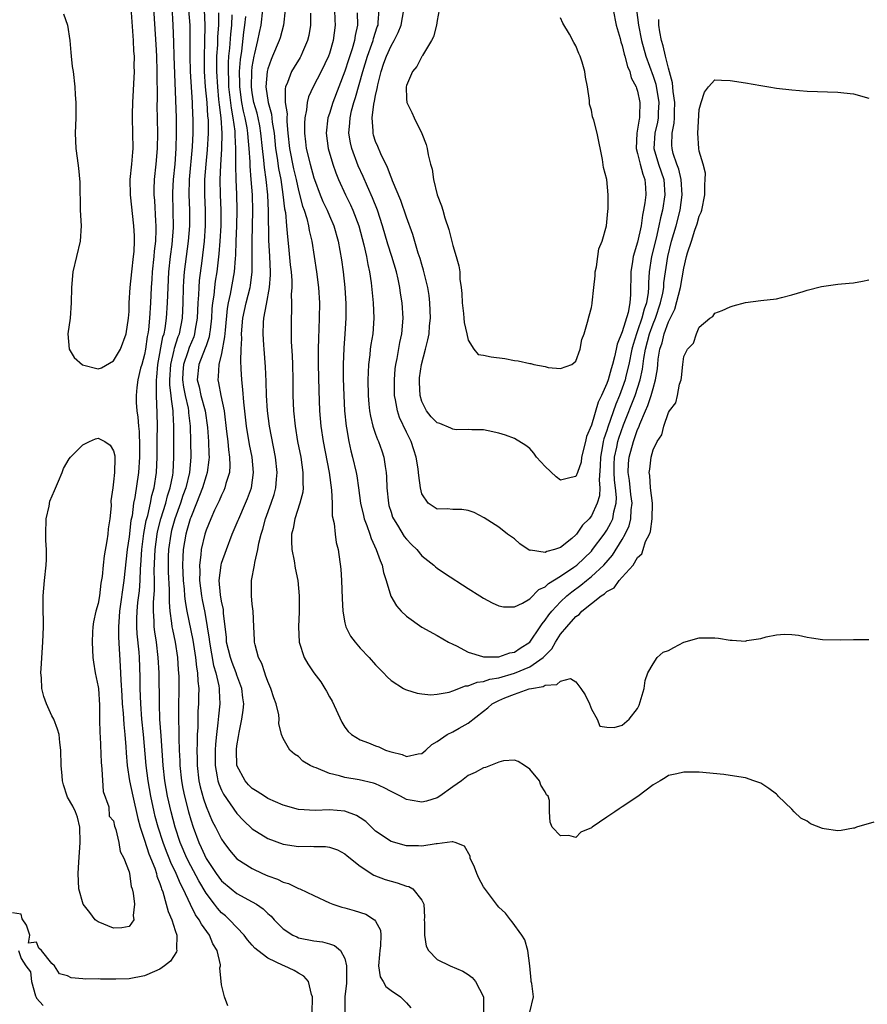
# Model space of a CAD drawing. Units: inches. Extents: x 2589000 to 2592000, y 1533000 to 1536000.
# Drawn here: x 2589111 to 2589221, y 1534732 to 1534860 of the extents above; entities that cross this region are included whole.
import ezdxf

# ---------------------------------------------------------------- set-up
doc = ezdxf.new("R2010")
doc.units = ezdxf.units.IN
doc.header["$MEASUREMENT"] = 0
doc.layers.add('LD25891533_2ft', color=31, linetype='Continuous')

msp = doc.modelspace()

# ---------------------------------------------------------------- linework, layer by layer
at = {"layer": 'LD25891533_2ft'}
for points, elevation in [([(2589128.15, 1534861.85), (2589128.49, 1534856.49), (2589128.57, 1534855), (2589128.63, 1534853), (2589128.64, 1534849.36), (2589128.63, 1534848.62), (2589128.69, 1534845), (2589128.67, 1534843), (2589128.5, 1534841), (2589128.28, 1534839), (2589128.24, 1534837.76), (2589128.23, 1534837), (2589128.29, 1534836.29), (2589128.42, 1534833.58), (2589128.47, 1534833), (2589128.48, 1534832.48), (2589128.42, 1534831), (2589128.28, 1534829.72), (2589128.23, 1534829), (2589128.01, 1534827), (2589127.95, 1534826.05), (2589127.86, 1534825), (2589127.77, 1534823), (2589127.65, 1534821), (2589127.51, 1534819.51), (2589127.43, 1534819), (2589127.35, 1534818.65), (2589127.12, 1534817), (2589127, 1534816.32), (2589126.66, 1534815), (2589126.51, 1534814.51), (2589126.15, 1534813), (2589126.01, 1534812.01), (2589125.92, 1534811), (2589125.94, 1534810.06), (2589126.01, 1534809), (2589126.16, 1534808.16), (2589126.22, 1534807), (2589126.32, 1534806.32), (2589126.38, 1534804.38), (2589126.37, 1534803), (2589126.21, 1534801), (2589125.76, 1534797.76), (2589125.6, 1534797), (2589125.39, 1534795.39), (2589125.25, 1534794.75), (2589125, 1534792.67), (2589124.77, 1534791), (2589124.34, 1534787), (2589123.77, 1534783), (2589123.74, 1534782.26), (2589123.63, 1534781), (2589123.63, 1534779.63), (2589123.87, 1534775.87), (2589123.93, 1534774.07), (2589124.07, 1534772.07), (2589124.13, 1534771), (2589124.22, 1534769.78), (2589124.31, 1534768.31), (2589124.44, 1534767), (2589124.57, 1534765.43), (2589124.62, 1534764.62), (2589124.76, 1534763), (2589125.08, 1534761), (2589125.49, 1534759), (2589126.14, 1534756.14), (2589126.45, 1534755), (2589127, 1534753.31), (2589127.55, 1534751.55), (2589128.33, 1534749.67), (2589128.55, 1534749), (2589128.63, 1534748.63), (2589129, 1534747.69), (2589129.16, 1534747.16), (2589129.23, 1534747), (2589129.37, 1534746.63), (2589129.84, 1534745), (2589130.06, 1534744.06), (2589130.55, 1534743), (2589131, 1534741.58), (2589131.21, 1534741), (2589131.17, 1534739.17), (2589131.22, 1534739), (2589131.17, 1534738.83), (2589130.38, 1534737.62), (2589129.62, 1534737), (2589129, 1534736.58), (2589128.29, 1534736.29), (2589127, 1534735.73), (2589125, 1534735.35), (2589123.29, 1534735.29), (2589123, 1534735.3), (2589121.29, 1534735.29), (2589121, 1534735.33), (2589119.29, 1534735.29), (2589119, 1534735.35), (2589117.48, 1534735.48), (2589117, 1534735.72), (2589115.96, 1534735.96), (2589115.32, 1534737), (2589115, 1534737.32), (2589113.63, 1534739), (2589113.3, 1534739.3), (2589113, 1534740.1), (2589111.94, 1534739.94), (2589112.15, 1534741), (2589111.7, 1534742.3), (2589111.13, 1534743.13), (2589111, 1534743.73), (2589109.87, 1534743.87)], 7586), ([(2589116.49, 1534860.49), (2589117.02, 1534859), (2589117.33, 1534857), (2589117.45, 1534855.45), (2589117.51, 1534855), (2589117.64, 1534853.64), (2589117.75, 1534853), (2589117.97, 1534851), (2589118.01, 1534849.99), (2589118.09, 1534849), (2589118.11, 1534848.11), (2589118.1, 1534847), (2589118.03, 1534845), (2589118.09, 1534843), (2589118.25, 1534841.74), (2589118.46, 1534840.46), (2589118.63, 1534838.63), (2589118.62, 1534837), (2589118.65, 1534836.65), (2589118.68, 1534835), (2589118.79, 1534833), (2589118.66, 1534831), (2589117.73, 1534827), (2589117.52, 1534825), (2589117.5, 1534823), (2589117.35, 1534821), (2589117.04, 1534819), (2589117.23, 1534817), (2589117.89, 1534815.89), (2589118.97, 1534814.97), (2589121, 1534814.43), (2589121.41, 1534814.59), (2589123, 1534815.49), (2589123.91, 1534817), (2589124.64, 1534819), (2589124.94, 1534821), (2589125, 1534821.88), (2589125.04, 1534823), (2589125.16, 1534825), (2589125.37, 1534827), (2589125.6, 1534829), (2589125.66, 1534829.66), (2589125.72, 1534831), (2589125.71, 1534831.71), (2589125.64, 1534833), (2589125.19, 1534837), (2589125.16, 1534839), (2589125.36, 1534841), (2589125.48, 1534842.52), (2589125.53, 1534843), (2589125.51, 1534845), (2589125.46, 1534847), (2589125.47, 1534847.47), (2589125.5, 1534849), (2589125.69, 1534853), (2589125.67, 1534853.67), (2589125.69, 1534855), (2589125.64, 1534855.64), (2589125.58, 1534857), (2589125.27, 1534861.27)], 7584), ([(2589137.84, 1534731.84), (2589137.4, 1534733), (2589137, 1534734.56), (2589136.78, 1534736.78), (2589136.85, 1534737), (2589136.86, 1534737.14), (2589136.45, 1534739), (2589135.89, 1534739.89), (2589135.45, 1534741), (2589134.4, 1534742.4), (2589134.11, 1534743), (2589133.64, 1534743.64), (2589132.98, 1534744.98), (2589132.03, 1534747), (2589131.66, 1534747.66), (2589131.13, 1534749), (2589130.42, 1534750.42), (2589130.21, 1534751), (2589129.85, 1534751.85), (2589129.42, 1534753), (2589128.78, 1534755), (2589128.4, 1534756.4), (2589128.26, 1534757), (2589127.83, 1534759), (2589127.47, 1534761), (2589127.21, 1534763), (2589126.87, 1534767), (2589126.68, 1534769), (2589126.53, 1534771), (2589126.46, 1534773), (2589126.44, 1534774.44), (2589126.35, 1534777), (2589126.3, 1534777.7), (2589126.07, 1534780.07), (2589126.02, 1534781), (2589126.02, 1534782.02), (2589126.06, 1534783), (2589126.15, 1534784.15), (2589126.34, 1534785.66), (2589126.43, 1534787), (2589126.5, 1534788.5), (2589126.54, 1534789), (2589126.66, 1534791), (2589126.93, 1534793.07), (2589127.24, 1534794.76), (2589127.44, 1534795.44), (2589127.78, 1534797), (2589127.97, 1534798.03), (2589128.25, 1534799), (2589128.56, 1534801), (2589128.66, 1534803), (2589128.66, 1534805.34), (2589128.68, 1534807), (2589128.67, 1534808.67), (2589128.58, 1534811), (2589128.55, 1534812.55), (2589128.57, 1534813), (2589128.63, 1534813.37), (2589128.76, 1534815), (2589129.4, 1534818.6), (2589129.54, 1534819), (2589129.67, 1534819.67), (2589129.87, 1534821), (2589130, 1534823), (2589130.06, 1534825), (2589130.17, 1534827), (2589130.38, 1534829), (2589130.58, 1534830.58), (2589130.76, 1534832.76), (2589130.75, 1534835), (2589130.7, 1534837), (2589130.7, 1534837.3), (2589130.77, 1534839), (2589130.97, 1534841), (2589131.11, 1534843), (2589131.16, 1534845), (2589131.14, 1534847), (2589130.86, 1534855), (2589130.82, 1534856.82), (2589130.75, 1534859), (2589130.59, 1534861.41)], 7588), ([(2589148.77, 1534731), (2589148.83, 1534732.83), (2589148.81, 1534733), (2589148.68, 1534733.32), (2589148.29, 1534735), (2589147.69, 1534735.69), (2589147, 1534736.06), (2589146.42, 1534736.42), (2589145.14, 1534737), (2589145, 1534737.05), (2589143, 1534738), (2589141.7, 1534739), (2589141.32, 1534739.32), (2589141, 1534739.69), (2589140.39, 1534740.39), (2589139.95, 1534741), (2589139, 1534741.98), (2589138.05, 1534743), (2589137.5, 1534743.5), (2589137, 1534743.91), (2589136.48, 1534744.48), (2589136.11, 1534745), (2589135, 1534746.46), (2589134.04, 1534748.04), (2589133.35, 1534749.35), (2589133, 1534749.99), (2589132.5, 1534751), (2589131.65, 1534753), (2589130.98, 1534755), (2589130.45, 1534757), (2589130, 1534759), (2589129.66, 1534761), (2589129.43, 1534763), (2589129.16, 1534766.84), (2589129.02, 1534769), (2589128.94, 1534771), (2589128.9, 1534775), (2589128.8, 1534777), (2589128.55, 1534779), (2589128.34, 1534780.34), (2589128.28, 1534781), (2589128.28, 1534781.72), (2589128.18, 1534783), (2589128.19, 1534784.19), (2589128.3, 1534785.7), (2589128.3, 1534787), (2589128.28, 1534788.28), (2589128.38, 1534791), (2589128.65, 1534793), (2589128.7, 1534793.3), (2589129.14, 1534795), (2589129.76, 1534797), (2589130, 1534797.99), (2589130.34, 1534799), (2589130.67, 1534800.67), (2589130.72, 1534801), (2589130.82, 1534803), (2589130.81, 1534807), (2589130.73, 1534808.73), (2589130.72, 1534809), (2589130.5, 1534810.5), (2589130.48, 1534811), (2589130.31, 1534812.31), (2589130.3, 1534813), (2589130.41, 1534815), (2589130.85, 1534816.85), (2589130.89, 1534817.11), (2589131.38, 1534818.62), (2589131.53, 1534819), (2589131.92, 1534821), (2589132.03, 1534823), (2589132.09, 1534825), (2589132.13, 1534825.87), (2589132.22, 1534827), (2589132.45, 1534829), (2589132.71, 1534831), (2589132.88, 1534833), (2589132.87, 1534835), (2589132.81, 1534837), (2589132.86, 1534839), (2589133.23, 1534843.23), (2589133.32, 1534845), (2589133.32, 1534847), (2589133.29, 1534847.29), (2589133.22, 1534849), (2589132.98, 1534852.98), (2589132.92, 1534855), (2589132.93, 1534856.93), (2589132.92, 1534859), (2589132.78, 1534861)], 7590), ([(2589134.74, 1534861), (2589134.85, 1534859), (2589134.8, 1534856.8), (2589134.73, 1534855), (2589134.76, 1534853), (2589134.9, 1534851), (2589135.08, 1534849), (2589135.2, 1534847.2), (2589135.25, 1534846.75), (2589135.26, 1534845), (2589135.14, 1534842.86), (2589134.96, 1534841), (2589134.81, 1534839), (2589134.8, 1534837), (2589134.89, 1534835), (2589134.9, 1534833), (2589134.75, 1534831), (2589134.45, 1534828.45), (2589134.12, 1534825.88), (2589134.05, 1534825), (2589134.02, 1534824.02), (2589133.94, 1534823), (2589133.84, 1534821), (2589133.59, 1534819.59), (2589133.51, 1534819), (2589133.39, 1534818.61), (2589132.81, 1534817.19), (2589132.65, 1534816.65), (2589132.08, 1534815), (2589132, 1534814), (2589131.95, 1534813), (2589132.07, 1534812.07), (2589132.28, 1534811), (2589132.66, 1534809.34), (2589132.71, 1534809), (2589132.72, 1534808.72), (2589132.92, 1534807), (2589132.99, 1534805.01), (2589133.02, 1534803), (2589132.84, 1534801), (2589132.36, 1534799), (2589132, 1534798), (2589131.68, 1534797), (2589130.95, 1534795), (2589130.53, 1534793.47), (2589130.41, 1534793), (2589130.11, 1534791), (2589130.09, 1534790.09), (2589130.06, 1534789), (2589130.08, 1534788.08), (2589130.19, 1534785.81), (2589130.19, 1534784.19), (2589130.3, 1534783), (2589130.53, 1534781.47), (2589130.57, 1534781), (2589130.63, 1534780.63), (2589130.97, 1534779), (2589131.28, 1534777), (2589131.39, 1534775.39), (2589131.44, 1534775), (2589131.45, 1534774.55), (2589131.46, 1534773), (2589131.42, 1534770.58), (2589131.42, 1534769), (2589131.47, 1534767.47), (2589131.46, 1534766.54), (2589131.52, 1534765), (2589131.59, 1534763.59), (2589131.6, 1534763), (2589131.82, 1534761), (2589132, 1534760), (2589132.21, 1534759), (2589132.71, 1534757), (2589133, 1534755.95), (2589133.31, 1534755), (2589134.07, 1534753), (2589134.38, 1534752.38), (2589135, 1534750.94), (2589136.3, 1534749), (2589137, 1534748.06), (2589138.24, 1534747), (2589139, 1534746.38), (2589141, 1534745.3), (2589141.54, 1534745), (2589142.41, 1534744.41), (2589143, 1534743.81), (2589143.44, 1534743.44), (2589143.83, 1534743), (2589145, 1534741.8), (2589146.25, 1534741), (2589146.76, 1534740.76), (2589147, 1534740.67), (2589149, 1534740.25), (2589150.11, 1534740.11), (2589151, 1534739.85), (2589151.67, 1534739.67), (2589152.46, 1534739), (2589153, 1534737.95), (2589153.23, 1534737), (2589153.2, 1534735), (2589153.21, 1534734.79), (2589153.02, 1534733), (2589153.01, 1534731.01)], 7592), ([(2589221.63, 1534755.63), (2589219.38, 1534755), (2589219.12, 1534754.88), (2589219, 1534754.87), (2589217.43, 1534754.57), (2589217, 1534754.54), (2589215.2, 1534754.8), (2589215, 1534754.81), (2589213.44, 1534755.44), (2589213, 1534755.76), (2589212.18, 1534756.18), (2589211.31, 1534757), (2589211, 1534757.35), (2589209.24, 1534759), (2589209.14, 1534759.14), (2589209, 1534759.28), (2589208.03, 1534760.03), (2589207, 1534760.72), (2589206.08, 1534761), (2589205, 1534761.4), (2589203, 1534761.71), (2589202.19, 1534761.81), (2589199, 1534762.12), (2589197.88, 1534762.12), (2589197, 1534762.15), (2589196.1, 1534761.91), (2589195, 1534761.69), (2589194.59, 1534761.41), (2589193.91, 1534761), (2589193, 1534760.51), (2589191.03, 1534758.97), (2589189, 1534757.62), (2589188.6, 1534757.4), (2589188.06, 1534757), (2589187, 1534756.3), (2589185.1, 1534755), (2589185, 1534754.91), (2589183.63, 1534754.37), (2589183, 1534753.67), (2589182.09, 1534753.91), (2589181, 1534753.86), (2589179.9, 1534755), (2589179.66, 1534755.66), (2589179.57, 1534757), (2589179.55, 1534758.45), (2589179.38, 1534759), (2589179.19, 1534759.19), (2589179, 1534759.59), (2589178.46, 1534760.46), (2589178.25, 1534761), (2589177, 1534762.54), (2589176.32, 1534763), (2589175.51, 1534763.51), (2589175, 1534763.7), (2589173.6, 1534763.6), (2589173, 1534763.44), (2589171.89, 1534763), (2589171.26, 1534762.74), (2589171, 1534762.69), (2589169.9, 1534762.1), (2589169, 1534761.68), (2589168.13, 1534761), (2589167, 1534760.22), (2589165.33, 1534759), (2589165, 1534758.81), (2589163.61, 1534758.39), (2589163, 1534758.25), (2589161.48, 1534758.52), (2589161, 1534758.57), (2589160.22, 1534759), (2589159, 1534759.61), (2589158.1, 1534760.1), (2589157, 1534760.6), (2589156.71, 1534760.71), (2589154.88, 1534761.12), (2589153, 1534761.44), (2589152.33, 1534761.67), (2589151, 1534761.97), (2589149.3, 1534762.7), (2589149, 1534762.78), (2589148.52, 1534763), (2589147.56, 1534763.56), (2589147, 1534764.18), (2589146.48, 1534764.48), (2589145.87, 1534765), (2589145, 1534766.49), (2589144.8, 1534767), (2589144.44, 1534768.44), (2589144.47, 1534769), (2589144.42, 1534769.58), (2589144.08, 1534771), (2589143.78, 1534771.78), (2589143.41, 1534773), (2589143, 1534773.88), (2589142.73, 1534774.73), (2589142.61, 1534775), (2589142.24, 1534776.24), (2589141.81, 1534777), (2589141.35, 1534778.65), (2589141.29, 1534779), (2589141.29, 1534779.29), (2589141.18, 1534781), (2589141.1, 1534783), (2589141, 1534783.94), (2589140.91, 1534785), (2589140.91, 1534787), (2589141.28, 1534789), (2589141.31, 1534789.31), (2589141.72, 1534791), (2589141.85, 1534791.85), (2589142.14, 1534793), (2589142.36, 1534793.64), (2589142.69, 1534795), (2589143.45, 1534797), (2589143.84, 1534798.16), (2589144.06, 1534799), (2589144.14, 1534800.14), (2589144.22, 1534801), (2589144, 1534803), (2589143.23, 1534807), (2589142.96, 1534809), (2589142.85, 1534811), (2589142.81, 1534812.81), (2589142.72, 1534814.72), (2589142.53, 1534817), (2589142.51, 1534817.49), (2589142.4, 1534819), (2589142.46, 1534820.46), (2589142.51, 1534821), (2589142.83, 1534822.84), (2589143.25, 1534825), (2589143.37, 1534826.63), (2589143.37, 1534827), (2589143.27, 1534829), (2589143.13, 1534831.13), (2589143.11, 1534834.89), (2589143, 1534837), (2589142.79, 1534839), (2589142.56, 1534840.56), (2589142.49, 1534841.51), (2589142.3, 1534843), (2589142.11, 1534845), (2589141.96, 1534845.96), (2589141.75, 1534847), (2589141.61, 1534847.61), (2589141.21, 1534849), (2589141, 1534850.24), (2589140.89, 1534851), (2589140.92, 1534853), (2589141, 1534853.61), (2589141.25, 1534855), (2589141.34, 1534855.34), (2589141.73, 1534857), (2589141.93, 1534858.07), (2589142.14, 1534859), (2589142.38, 1534861)], 7600), ([(2589145.26, 1534861), (2589145.05, 1534859), (2589144.62, 1534857.38), (2589144.5, 1534857), (2589143.64, 1534855), (2589143.43, 1534854.57), (2589143, 1534853.34), (2589142.92, 1534853), (2589142.76, 1534851), (2589143.05, 1534849), (2589143.48, 1534847.48), (2589143.59, 1534846.41), (2589143.82, 1534845), (2589144.02, 1534843), (2589144.22, 1534841.78), (2589144.41, 1534840.41), (2589144.68, 1534839), (2589144.97, 1534837.03), (2589145.19, 1534835.19), (2589145.29, 1534834.71), (2589145.45, 1534833), (2589145.55, 1534831.55), (2589145.71, 1534830.29), (2589145.93, 1534827.93), (2589146.03, 1534827), (2589146.12, 1534825.88), (2589146.13, 1534825), (2589146.06, 1534824.06), (2589146.09, 1534823), (2589146.09, 1534821.91), (2589146.02, 1534821), (2589146.03, 1534819), (2589146.05, 1534817.95), (2589146.17, 1534816.17), (2589146.2, 1534815), (2589146.25, 1534813), (2589146.27, 1534811), (2589146.34, 1534809), (2589146.54, 1534807), (2589146.88, 1534805), (2589147.28, 1534803), (2589147.57, 1534801), (2589147.55, 1534799.55), (2589147.59, 1534799), (2589147.54, 1534798.46), (2589147.17, 1534797), (2589146.5, 1534795), (2589146.28, 1534793.72), (2589146.09, 1534793), (2589146.07, 1534792.07), (2589146.14, 1534791), (2589146.45, 1534789.55), (2589146.58, 1534788.57), (2589146.91, 1534787), (2589147.09, 1534785), (2589147.07, 1534782.93), (2589146.98, 1534781), (2589147.08, 1534779), (2589147.72, 1534777), (2589148.19, 1534776.19), (2589148.98, 1534775), (2589149.87, 1534773.87), (2589150.42, 1534773), (2589150.63, 1534772.63), (2589151, 1534771.9), (2589151.34, 1534771.34), (2589152.6, 1534768.61), (2589153, 1534767.97), (2589153.42, 1534767.42), (2589153.89, 1534767), (2589155, 1534766.32), (2589156.07, 1534765.93), (2589157, 1534765.56), (2589157.42, 1534765.42), (2589158.3, 1534765), (2589158.83, 1534764.83), (2589159, 1534764.76), (2589160.43, 1534764.43), (2589161, 1534764.15), (2589162.52, 1534764.52), (2589163, 1534764.56), (2589163.51, 1534765), (2589164.28, 1534765.72), (2589165, 1534766.13), (2589166.29, 1534767), (2589167, 1534767.36), (2589167.85, 1534767.85), (2589169, 1534768.47), (2589171, 1534770.05), (2589171.54, 1534770.46), (2589172.13, 1534771), (2589173, 1534771.44), (2589173.77, 1534771.77), (2589175, 1534772.24), (2589176.93, 1534772.93), (2589177.22, 1534773), (2589178.76, 1534773.24), (2589179, 1534773.41), (2589180.52, 1534773.49), (2589181, 1534773.95), (2589182.29, 1534774.29), (2589183, 1534773.85), (2589183.62, 1534773), (2589184.17, 1534772.17), (2589184.74, 1534771), (2589185, 1534770.32), (2589185.75, 1534769), (2589186.1, 1534768.1), (2589187, 1534767.98), (2589187.94, 1534767.94), (2589189, 1534768.23), (2589189.92, 1534769), (2589191, 1534770.39), (2589191.18, 1534770.82), (2589191.83, 1534773), (2589191.98, 1534774.02), (2589192.31, 1534775), (2589193, 1534776.18), (2589193.55, 1534777), (2589194.32, 1534777.68), (2589195, 1534777.9), (2589195.68, 1534778.32), (2589196.98, 1534779), (2589199, 1534779.57), (2589201, 1534779.57), (2589201.51, 1534779.51), (2589203, 1534779.25), (2589203.26, 1534779.26), (2589205, 1534779.14), (2589205.19, 1534779.19), (2589207, 1534779.47), (2589207.69, 1534779.69), (2589209, 1534779.95), (2589210.04, 1534780.04), (2589211, 1534779.99), (2589211.88, 1534779.88), (2589213, 1534779.63), (2589213.56, 1534779.56), (2589215, 1534779.34), (2589217.28, 1534779.28), (2589219, 1534779.32), (2589221, 1534779.32)], 7602), ([(2589151.66, 1534861), (2589151.71, 1534859.71), (2589151.75, 1534859), (2589151.47, 1534857), (2589151, 1534855.35), (2589150.89, 1534855), (2589149.94, 1534853), (2589148.88, 1534851), (2589148.28, 1534849.72), (2589148.11, 1534849), (2589148.04, 1534848.04), (2589147.81, 1534847), (2589147.75, 1534846.25), (2589147.76, 1534845), (2589147.9, 1534843.9), (2589148, 1534843), (2589148.5, 1534841), (2589149, 1534839.19), (2589149.06, 1534839), (2589149.82, 1534837), (2589150.16, 1534836.16), (2589150.71, 1534835), (2589151, 1534834.3), (2589151.57, 1534833), (2589152.12, 1534831), (2589152.56, 1534828.56), (2589152.79, 1534827), (2589153.01, 1534825), (2589153.13, 1534822.87), (2589153.13, 1534821), (2589153.01, 1534819), (2589152.87, 1534817.13), (2589152.8, 1534815), (2589152.81, 1534813.19), (2589152.86, 1534811), (2589152.96, 1534809), (2589153.16, 1534807), (2589153.21, 1534806.79), (2589153.52, 1534805), (2589153.79, 1534803.79), (2589154.02, 1534803), (2589154.49, 1534801), (2589154.56, 1534800.56), (2589154.79, 1534799), (2589155.05, 1534797), (2589155.42, 1534795.42), (2589155.53, 1534795), (2589155.87, 1534794.13), (2589156.25, 1534793), (2589156.42, 1534792.42), (2589157.09, 1534791), (2589157.57, 1534789.57), (2589157.85, 1534789), (2589158.03, 1534788.03), (2589158.38, 1534787), (2589158.97, 1534784.97), (2589159.71, 1534783.71), (2589160.33, 1534783), (2589161, 1534782.35), (2589163, 1534780.94), (2589165, 1534779.84), (2589166.45, 1534779), (2589167, 1534778.73), (2589167.5, 1534778.5), (2589169, 1534777.7), (2589170.88, 1534777.12), (2589171, 1534777.07), (2589172.91, 1534777.09), (2589173, 1534777.08), (2589174.4, 1534777.6), (2589175, 1534777.71), (2589175.77, 1534778.23), (2589177, 1534779), (2589178.37, 1534781), (2589178.61, 1534781.39), (2589179, 1534781.83), (2589179.47, 1534782.53), (2589179.85, 1534783), (2589181, 1534784.23), (2589181.82, 1534785), (2589182.47, 1534785.53), (2589183.63, 1534786.37), (2589184.38, 1534787), (2589185, 1534787.49), (2589186.6, 1534789), (2589187.73, 1534790.27), (2589189, 1534792.3), (2589189.4, 1534793), (2589189.91, 1534794.09), (2589190.12, 1534795), (2589190.16, 1534796.16), (2589190.28, 1534797), (2589190.13, 1534798.13), (2589189.94, 1534799.94), (2589189.77, 1534801), (2589189.83, 1534802.17), (2589189.9, 1534803), (2589190.46, 1534805), (2589191, 1534806.59), (2589191.14, 1534806.87), (2589191.27, 1534807.27), (2589192.01, 1534809), (2589192.32, 1534809.68), (2589192.76, 1534811), (2589193, 1534811.91), (2589193.33, 1534813), (2589193.57, 1534814.43), (2589193.61, 1534815), (2589193.68, 1534815.69), (2589193.89, 1534817), (2589194.18, 1534817.82), (2589194.45, 1534819), (2589195, 1534820.55), (2589195.81, 1534822.19), (2589196.58, 1534825), (2589197, 1534827.51), (2589197.34, 1534829), (2589197.47, 1534829.47), (2589197.97, 1534831), (2589198.44, 1534832.44), (2589198.74, 1534833.26), (2589199, 1534834.25), (2589199.25, 1534834.75), (2589199.32, 1534835), (2589199.73, 1534837), (2589199.72, 1534838.29), (2589199.78, 1534839), (2589199.81, 1534839.81), (2589199.5, 1534841), (2589199, 1534842.69), (2589198.94, 1534843), (2589198.81, 1534845), (2589199, 1534848.09), (2589199.25, 1534849), (2589199.67, 1534850.33), (2589200.21, 1534851), (2589201, 1534851.94), (2589201.88, 1534851.88), (2589203, 1534851.85), (2589205, 1534851.55), (2589207, 1534851.17), (2589208.01, 1534851), (2589209, 1534850.85), (2589211, 1534850.63), (2589213, 1534850.46), (2589217, 1534850.3), (2589217.77, 1534850.23), (2589219, 1534850.11), (2589221, 1534849.55)], 7606), ([(2589190.86, 1534861), (2589191.11, 1534859), (2589191.5, 1534857), (2589192.06, 1534855), (2589193, 1534852.41), (2589193.35, 1534851.35), (2589193.75, 1534849), (2589193.67, 1534847.67), (2589193.66, 1534847), (2589193.56, 1534846.44), (2589193.23, 1534845), (2589193.12, 1534843), (2589193.71, 1534841), (2589194.38, 1534839), (2589194.53, 1534837), (2589194.22, 1534835), (2589193.97, 1534834.03), (2589193.77, 1534833), (2589193.39, 1534831.39), (2589192.8, 1534829), (2589192.5, 1534827), (2589192.4, 1534825.6), (2589192.4, 1534825), (2589192.35, 1534824.35), (2589192.13, 1534823), (2589191.84, 1534822.16), (2589191.56, 1534821), (2589191, 1534819.39), (2589190.85, 1534819), (2589190.41, 1534817.59), (2589190.26, 1534817), (2589189.87, 1534815), (2589189.48, 1534813.48), (2589189.38, 1534813), (2589189, 1534811.93), (2589188.64, 1534811), (2589188.15, 1534809.85), (2589187.12, 1534806.88), (2589187, 1534806.45), (2589186.62, 1534805.38), (2589186.54, 1534805), (2589186.45, 1534804.45), (2589186.17, 1534803), (2589186.15, 1534801.85), (2589186, 1534800), (2589186.1, 1534799), (2589186.04, 1534797.96), (2589185.76, 1534797), (2589185, 1534795.38), (2589184.7, 1534795), (2589183.84, 1534794.16), (2589183.08, 1534793), (2589183, 1534792.91), (2589182.45, 1534792.45), (2589181, 1534791.29), (2589180.2, 1534791), (2589179.23, 1534790.77), (2589179, 1534790.61), (2589177.08, 1534790.92), (2589177, 1534790.9), (2589176.78, 1534791), (2589175.73, 1534791.73), (2589175, 1534792.38), (2589174.13, 1534793), (2589173, 1534793.89), (2589171.1, 1534795.1), (2589169.79, 1534795.79), (2589169, 1534796.06), (2589168.2, 1534796.2), (2589167, 1534796.21), (2589166.27, 1534796.27), (2589165, 1534796.24), (2589163.84, 1534797), (2589163, 1534798.22), (2589162.81, 1534799), (2589162.59, 1534800.59), (2589162.57, 1534801), (2589162.51, 1534801.49), (2589162.27, 1534803), (2589161.95, 1534803.95), (2589161.63, 1534805), (2589161, 1534806.22), (2589160.11, 1534808.11), (2589159.82, 1534809), (2589159.6, 1534810.4), (2589159.46, 1534811), (2589159.43, 1534813), (2589159.54, 1534814.45), (2589159.61, 1534815), (2589159.78, 1534815.78), (2589160.15, 1534817.85), (2589160.39, 1534819), (2589160.56, 1534821), (2589160.44, 1534823), (2589160.24, 1534824.24), (2589160.14, 1534825), (2589159.91, 1534826.09), (2589159.7, 1534827), (2589159.11, 1534829), (2589158.6, 1534830.6), (2589157.9, 1534833), (2589157.25, 1534835), (2589156.6, 1534836.6), (2589155.93, 1534838.07), (2589155.37, 1534839.37), (2589154.75, 1534840.75), (2589153.9, 1534843), (2589153.73, 1534843.73), (2589153.53, 1534845), (2589153.66, 1534846.34), (2589153.69, 1534847), (2589153.89, 1534847.89), (2589154.19, 1534849), (2589154.39, 1534849.61), (2589155.32, 1534853), (2589155.95, 1534855), (2589156.53, 1534856.53), (2589156.69, 1534857), (2589156.74, 1534857.26), (2589157.22, 1534858.78), (2589157.31, 1534859), (2589157.35, 1534859.35), (2589157.46, 1534861)], 7610), ([(2589187.82, 1534861), (2589188.23, 1534859), (2589188.72, 1534857.28), (2589188.83, 1534856.83), (2589189, 1534856.37), (2589189.26, 1534855.26), (2589189.35, 1534855), (2589189.67, 1534853.67), (2589189.99, 1534853), (2589190.18, 1534852.18), (2589190.82, 1534851), (2589190.85, 1534850.85), (2589191, 1534850.43), (2589191.29, 1534849), (2589191.26, 1534847.27), (2589191.25, 1534847), (2589191.19, 1534846.81), (2589191, 1534845.52), (2589190.89, 1534845), (2589190.82, 1534843), (2589191, 1534842.36), (2589191.32, 1534841), (2589191.67, 1534839.67), (2589191.95, 1534839), (2589192.03, 1534837.97), (2589192.08, 1534837), (2589191.95, 1534835.95), (2589191.78, 1534835), (2589191.63, 1534834.37), (2589191.44, 1534833), (2589191, 1534830.86), (2589190.44, 1534829), (2589190.35, 1534828.35), (2589190.11, 1534827), (2589190.08, 1534824.09), (2589189.99, 1534823), (2589189.75, 1534821.75), (2589189, 1534819.24), (2589188.35, 1534817.65), (2589188.23, 1534817), (2589188.01, 1534816.01), (2589187.73, 1534815), (2589187.55, 1534814.45), (2589187.16, 1534813), (2589187, 1534812.54), (2589186.3, 1534811), (2589185.87, 1534810.13), (2589185, 1534807.15), (2589184.35, 1534805.65), (2589184.23, 1534805), (2589183.73, 1534803), (2589183.66, 1534802.34), (2589183.21, 1534801), (2589183, 1534800.47), (2589182.36, 1534800.36), (2589181, 1534800), (2589180.43, 1534800.43), (2589179, 1534801.79), (2589177.87, 1534803), (2589177.51, 1534803.51), (2589177, 1534804.09), (2589176.48, 1534804.48), (2589175, 1534805.41), (2589173.84, 1534805.84), (2589173, 1534806.11), (2589171.61, 1534806.39), (2589171, 1534806.55), (2589169.49, 1534806.51), (2589169, 1534806.58), (2589167.45, 1534806.55), (2589167, 1534806.63), (2589166.75, 1534806.75), (2589165.34, 1534807.34), (2589165, 1534807.44), (2589164.22, 1534808.22), (2589163.6, 1534809), (2589163, 1534810.22), (2589162.76, 1534811), (2589162.68, 1534812.68), (2589162.68, 1534813), (2589162.71, 1534813.29), (2589162.96, 1534815), (2589163.49, 1534817), (2589163.78, 1534818.22), (2589163.94, 1534819), (2589164.01, 1534820.01), (2589164.11, 1534821), (2589164.05, 1534823), (2589163.94, 1534823.94), (2589163.77, 1534825), (2589163.23, 1534827.23), (2589163, 1534827.96), (2589162.77, 1534828.77), (2589162.54, 1534829.46), (2589161.84, 1534831.84), (2589161, 1534834.1), (2589160.27, 1534836.27), (2589159.2, 1534838.8), (2589159.1, 1534839.1), (2589159, 1534839.31), (2589158.56, 1534840.56), (2589157.69, 1534842.31), (2589157.29, 1534843.29), (2589157, 1534843.93), (2589156.74, 1534844.74), (2589156.67, 1534845), (2589156.68, 1534845.32), (2589156.55, 1534847), (2589156.77, 1534848.77), (2589156.86, 1534849.14), (2589157, 1534849.9), (2589157.22, 1534850.78), (2589157.24, 1534851), (2589157.29, 1534851.29), (2589157.71, 1534853), (2589158.07, 1534854.07), (2589158.41, 1534855), (2589159, 1534856.32), (2589159.41, 1534857), (2589159.94, 1534858.06), (2589160.3, 1534859), (2589160.66, 1534861)], 7612), ([(2589165.26, 1534861), (2589165, 1534859.6), (2589164.91, 1534859), (2589164.52, 1534857.48), (2589164.26, 1534857), (2589163.09, 1534855.09), (2589163.03, 1534854.97), (2589163, 1534854.93), (2589162.36, 1534853.64), (2589161.77, 1534853), (2589161, 1534851.19), (2589160.96, 1534851), (2589161, 1534849.44), (2589161.03, 1534849), (2589161.7, 1534847.7), (2589162, 1534847), (2589162.98, 1534844.98), (2589163.54, 1534843.54), (2589163.67, 1534843), (2589163.81, 1534842.19), (2589164.12, 1534841), (2589164.32, 1534840.32), (2589164.52, 1534839), (2589164.98, 1534837.02), (2589165.57, 1534835.57), (2589165.71, 1534835), (2589165.99, 1534834.01), (2589166.52, 1534832.52), (2589167, 1534830.43), (2589167.46, 1534829), (2589167.81, 1534827.81), (2589167.91, 1534827), (2589167.93, 1534826.07), (2589168.1, 1534825), (2589168.19, 1534824.19), (2589168.21, 1534823), (2589168.39, 1534821.61), (2589168.45, 1534821), (2589168.47, 1534820.47), (2589168.82, 1534819), (2589169, 1534818.14), (2589169.76, 1534817), (2589170.29, 1534816.29), (2589171, 1534816.23), (2589171.98, 1534815.98), (2589173.76, 1534815.76), (2589175, 1534815.51), (2589175.48, 1534815.48), (2589177, 1534815.12), (2589177.12, 1534815.12), (2589177.55, 1534815), (2589179, 1534814.73), (2589179.37, 1534814.63), (2589181, 1534814.47), (2589182.48, 1534815), (2589183, 1534815.44), (2589183.54, 1534817), (2589183.77, 1534818.23), (2589184.06, 1534819), (2589184.51, 1534820.51), (2589184.69, 1534821.31), (2589185, 1534822.4), (2589185.08, 1534822.92), (2589185.11, 1534823), (2589185.33, 1534825), (2589185.48, 1534826.52), (2589185.5, 1534827), (2589185.65, 1534827.65), (2589185.83, 1534829), (2589185.98, 1534830.02), (2589186.4, 1534831), (2589186.98, 1534833), (2589187.13, 1534834.87), (2589187.18, 1534835.18), (2589187.19, 1534837), (2589186.99, 1534839), (2589186.55, 1534840.55), (2589186.42, 1534841.58), (2589185.76, 1534845), (2589185.3, 1534846.7), (2589185.14, 1534847.14), (2589185, 1534847.98), (2589184.77, 1534848.77), (2589184.74, 1534849.26), (2589184.51, 1534851), (2589184.25, 1534852.25), (2589184.16, 1534853), (2589183.8, 1534854.2), (2589183.53, 1534855), (2589183.35, 1534855.35), (2589183, 1534856.31), (2589182.74, 1534856.74), (2589182.14, 1534857.86), (2589181.29, 1534859.29), (2589181, 1534859.95)], 7614), ([(2589136.61, 1534860.61), (2589136.6, 1534859), (2589136.5, 1534857.5), (2589136.47, 1534856.47), (2589136.37, 1534855), (2589136.34, 1534853.66), (2589136.35, 1534853), (2589136.46, 1534851), (2589136.63, 1534849.37), (2589136.69, 1534848.69), (2589136.91, 1534847), (2589137.05, 1534845), (2589137.01, 1534842.99), (2589136.86, 1534840.86), (2589136.79, 1534839), (2589136.84, 1534837), (2589136.93, 1534835), (2589136.92, 1534833), (2589136.8, 1534831), (2589136.66, 1534829.34), (2589136.38, 1534827), (2589136.18, 1534825.82), (2589136.08, 1534825), (2589135.99, 1534823.99), (2589135.84, 1534823), (2589135.76, 1534822.24), (2589135.7, 1534821), (2589135.51, 1534819.51), (2589135.46, 1534819), (2589135.4, 1534818.6), (2589135, 1534817.43), (2589134.9, 1534817.1), (2589134.07, 1534815), (2589133.86, 1534813), (2589134.09, 1534812.09), (2589134.33, 1534811), (2589134.86, 1534809), (2589135.17, 1534806.83), (2589135.31, 1534805), (2589135.36, 1534803.36), (2589135.39, 1534803), (2589135.37, 1534802.63), (2589135.15, 1534801), (2589135, 1534800.57), (2589134.54, 1534799), (2589133.76, 1534797), (2589133, 1534795.18), (2589132.94, 1534795), (2589132.51, 1534793.49), (2589132.36, 1534793), (2589132.02, 1534791), (2589131.97, 1534790.03), (2589131.94, 1534789), (2589132.03, 1534787), (2589132.15, 1534785.85), (2589132.21, 1534785), (2589132.27, 1534784.27), (2589132.51, 1534783), (2589133.26, 1534779.26), (2589133.62, 1534777), (2589133.74, 1534775.74), (2589133.88, 1534775), (2589133.92, 1534773.92), (2589134.04, 1534773), (2589134.01, 1534772.01), (2589134.01, 1534771), (2589133.95, 1534770.05), (2589133.92, 1534769), (2589133.91, 1534767.91), (2589133.86, 1534767), (2589133.85, 1534765.85), (2589133.81, 1534765), (2589133.83, 1534763.84), (2589133.83, 1534763), (2589134.06, 1534761), (2589134.23, 1534760.23), (2589134.66, 1534758.66), (2589135, 1534757.68), (2589135.79, 1534755.79), (2589136.21, 1534755), (2589137, 1534753.43), (2589137.31, 1534753), (2589138.03, 1534752.03), (2589139, 1534750.91), (2589141, 1534749.63), (2589142.33, 1534749), (2589143, 1534748.7), (2589144.26, 1534748.26), (2589145, 1534747.87), (2589145.7, 1534747.7), (2589147, 1534747.06), (2589147.17, 1534747), (2589149, 1534746.12), (2589151, 1534745.17), (2589151.43, 1534745), (2589152.62, 1534744.62), (2589153, 1534744.55), (2589154.2, 1534744.2), (2589155.72, 1534743.72), (2589156.86, 1534743), (2589157, 1534742.81), (2589157.65, 1534741.65), (2589157.69, 1534741), (2589157.63, 1534739.63), (2589157.53, 1534739), (2589157.52, 1534738.48), (2589157.36, 1534737), (2589157.59, 1534735.59), (2589157.96, 1534735), (2589158.32, 1534734.32), (2589159, 1534733.84), (2589160.22, 1534733), (2589160.61, 1534732.61), (2589161, 1534732.2), (2589161.55, 1534731.55)], 7594), ([(2589138.36, 1534860.36), (2589138.28, 1534859), (2589138.16, 1534857.84), (2589138.04, 1534856.04), (2589137.93, 1534855), (2589137.88, 1534854.12), (2589137.86, 1534853), (2589137.91, 1534851.91), (2589137.92, 1534851), (2589138.24, 1534848.24), (2589138.48, 1534847), (2589138.72, 1534845.28), (2589138.74, 1534845), (2589138.74, 1534844.74), (2589138.82, 1534843), (2589138.82, 1534841.18), (2589138.8, 1534840.8), (2589138.84, 1534839), (2589138.94, 1534837.06), (2589139, 1534835), (2589138.95, 1534833), (2589138.87, 1534831), (2589138.81, 1534829.19), (2589138.77, 1534828.77), (2589138.64, 1534827), (2589138.12, 1534824.12), (2589137.87, 1534823), (2589137.74, 1534822.26), (2589137.46, 1534819.46), (2589137.41, 1534818.59), (2589137, 1534816.44), (2589136.65, 1534815), (2589136.57, 1534813.43), (2589136.51, 1534813), (2589136.62, 1534812.62), (2589136.92, 1534811), (2589137.33, 1534809), (2589137.67, 1534806.33), (2589137.82, 1534805), (2589137.92, 1534803.92), (2589138.06, 1534803), (2589138.1, 1534801.9), (2589138.03, 1534801), (2589137.58, 1534799.58), (2589137.45, 1534799), (2589137.32, 1534798.68), (2589137, 1534798.07), (2589136.69, 1534797.31), (2589136.1, 1534796.1), (2589135.6, 1534795), (2589135, 1534793.5), (2589134.84, 1534793), (2589134.37, 1534791), (2589134.33, 1534790.33), (2589134.13, 1534789), (2589134.17, 1534788.17), (2589134.14, 1534787), (2589134.4, 1534785), (2589134.49, 1534784.49), (2589134.84, 1534782.84), (2589135.16, 1534781), (2589135.4, 1534779.4), (2589135.43, 1534779), (2589135.97, 1534775.97), (2589136.28, 1534775), (2589136.66, 1534773.34), (2589136.71, 1534773), (2589136.71, 1534772.71), (2589136.78, 1534771), (2589136.6, 1534769.4), (2589136.54, 1534768.54), (2589136.36, 1534767), (2589136.24, 1534765.76), (2589136.2, 1534765), (2589136.18, 1534763), (2589136.45, 1534761.55), (2589136.53, 1534761), (2589136.64, 1534760.64), (2589137, 1534759.79), (2589137.26, 1534759.26), (2589139, 1534756.76), (2589139.86, 1534755.86), (2589141, 1534754.8), (2589143, 1534753.54), (2589145, 1534752.81), (2589147, 1534752.51), (2589148.52, 1534752.52), (2589149, 1534752.5), (2589150.48, 1534752.48), (2589151, 1534752.39), (2589152.05, 1534752.05), (2589153, 1534751.55), (2589153.3, 1534751.3), (2589155, 1534749.93), (2589156.78, 1534748.78), (2589158.22, 1534748.22), (2589159.79, 1534747.79), (2589161, 1534747.37), (2589161.31, 1534747.31), (2589161.85, 1534747), (2589163, 1534745.53), (2589163.25, 1534745), (2589163.33, 1534743.33), (2589163.32, 1534743), (2589163.36, 1534742.64), (2589163.34, 1534741), (2589163.56, 1534739.56), (2589163.87, 1534739), (2589165, 1534737.83), (2589166.68, 1534737), (2589168.32, 1534736.32), (2589169, 1534735.88), (2589169.52, 1534735.51), (2589169.97, 1534735), (2589171, 1534733), (2589170.99, 1534730.99)], 7596), ([(2589176.99, 1534731), (2589177.47, 1534733), (2589177.28, 1534734.72), (2589177.2, 1534735), (2589177.18, 1534735.18), (2589177.01, 1534737), (2589176.74, 1534739), (2589176.37, 1534740.37), (2589175.98, 1534741), (2589174.74, 1534742.74), (2589174.5, 1534743), (2589173.85, 1534743.85), (2589173, 1534744.63), (2589172.83, 1534744.83), (2589171, 1534747.25), (2589170.38, 1534748.38), (2589170.12, 1534749), (2589169.83, 1534749.83), (2589169.29, 1534751), (2589169.25, 1534751.25), (2589168.53, 1534752.53), (2589167.33, 1534753), (2589167, 1534753.11), (2589166.92, 1534753.08), (2589165, 1534752.86), (2589164.85, 1534752.85), (2589163, 1534752.55), (2589162.58, 1534752.58), (2589161, 1534752.6), (2589159, 1534753.14), (2589157, 1534754.5), (2589156.46, 1534755), (2589155.73, 1534755.73), (2589155, 1534756.21), (2589154.51, 1534756.51), (2589153, 1534757.07), (2589151, 1534757.24), (2589149.16, 1534757.16), (2589147, 1534757.3), (2589145, 1534757.85), (2589143, 1534758.72), (2589142.56, 1534759), (2589141.63, 1534759.63), (2589141, 1534760.01), (2589140.5, 1534760.51), (2589140.06, 1534761), (2589139, 1534763), (2589138.93, 1534764.93), (2589138.94, 1534765.06), (2589139, 1534765.53), (2589139.22, 1534766.78), (2589139.29, 1534767.29), (2589139.65, 1534769), (2589139.82, 1534770.18), (2589139.88, 1534771), (2589139.77, 1534771.77), (2589139.65, 1534773), (2589139, 1534774.7), (2589138.9, 1534775), (2589138.37, 1534776.37), (2589138.15, 1534777), (2589137.67, 1534779), (2589137.63, 1534779.63), (2589137.27, 1534782.73), (2589137.24, 1534783.24), (2589137, 1534784.33), (2589136.87, 1534785.13), (2589136.7, 1534787), (2589136.94, 1534789), (2589137, 1534789.23), (2589137.64, 1534791), (2589138.4, 1534793), (2589139.17, 1534794.83), (2589139.23, 1534795), (2589140.13, 1534797), (2589140.39, 1534797.61), (2589140.9, 1534799), (2589141.16, 1534801), (2589140.96, 1534803), (2589140.63, 1534804.63), (2589140.24, 1534807), (2589139.89, 1534810.11), (2589139.78, 1534811.78), (2589139.63, 1534813), (2589139.56, 1534814.44), (2589139.49, 1534815.49), (2589139.54, 1534817), (2589139.62, 1534818.38), (2589139.6, 1534819), (2589139.78, 1534821), (2589140.19, 1534823), (2589140.7, 1534825), (2589140.75, 1534825.25), (2589140.98, 1534827), (2589141, 1534829), (2589140.97, 1534831), (2589141.07, 1534834.93), (2589141.02, 1534837), (2589140.87, 1534839), (2589140.71, 1534840.71), (2589140.7, 1534841.3), (2589140.58, 1534843), (2589140.44, 1534844.44), (2589140.42, 1534845), (2589140.32, 1534845.68), (2589140.07, 1534847), (2589139.86, 1534847.86), (2589139.64, 1534849), (2589139.37, 1534851), (2589139.38, 1534851.38), (2589139.35, 1534853), (2589139.45, 1534854.55), (2589139.62, 1534855.62), (2589139.9, 1534858.1), (2589140.04, 1534859), (2589140.15, 1534860.15)], 7598), ([(2589148.55, 1534860.55), (2589148.55, 1534859), (2589148.32, 1534857.68), (2589148.17, 1534857), (2589147.52, 1534855.52), (2589147.31, 1534855), (2589147.2, 1534854.8), (2589146.42, 1534853.58), (2589146.09, 1534853), (2589145.57, 1534851.57), (2589145.31, 1534851), (2589145.25, 1534850.75), (2589145.28, 1534849), (2589145.51, 1534847.51), (2589145.49, 1534847), (2589145.49, 1534846.51), (2589145.62, 1534845), (2589145.84, 1534843), (2589146.36, 1534840.36), (2589146.69, 1534839), (2589147, 1534837.56), (2589147.52, 1534835.52), (2589147.72, 1534835), (2589148.06, 1534833.94), (2589148.29, 1534833), (2589148.38, 1534832.38), (2589148.71, 1534831), (2589149.33, 1534827), (2589149.59, 1534825), (2589149.72, 1534823), (2589149.69, 1534821), (2589149.64, 1534819.64), (2589149.57, 1534818.43), (2589149.54, 1534817), (2589149.56, 1534815), (2589149.64, 1534811.64), (2589149.73, 1534809), (2589149.9, 1534807), (2589150.21, 1534805), (2589150.98, 1534801), (2589151.28, 1534798.72), (2589151.36, 1534797), (2589151.38, 1534795.38), (2589151.62, 1534794.38), (2589151.74, 1534793), (2589151.9, 1534791.9), (2589152.12, 1534791), (2589152.48, 1534788.48), (2589152.58, 1534787), (2589152.66, 1534784.66), (2589152.73, 1534783), (2589153, 1534781.51), (2589153.13, 1534781), (2589153.76, 1534779.76), (2589154.34, 1534779), (2589155, 1534778.22), (2589156.15, 1534777), (2589157, 1534776.04), (2589158.03, 1534775), (2589158.49, 1534774.49), (2589159, 1534774.04), (2589160.62, 1534773), (2589160.86, 1534772.86), (2589161, 1534772.8), (2589162.37, 1534772.37), (2589163, 1534772.28), (2589164.18, 1534772.18), (2589165, 1534772.26), (2589166.53, 1534772.53), (2589167, 1534772.68), (2589168.66, 1534773.34), (2589169, 1534773.34), (2589170.18, 1534773.82), (2589171, 1534773.88), (2589171.82, 1534774.18), (2589173, 1534774.38), (2589175.02, 1534774.98), (2589177, 1534775.81), (2589178.72, 1534777), (2589179.86, 1534778.14), (2589180.34, 1534779), (2589181, 1534780.03), (2589181.8, 1534781), (2589183, 1534782.33), (2589183.42, 1534782.58), (2589183.77, 1534783), (2589185, 1534784), (2589186.26, 1534785), (2589186.72, 1534785.28), (2589187, 1534785.58), (2589187.96, 1534786.04), (2589188.61, 1534787), (2589189, 1534787.42), (2589190.4, 1534789), (2589191, 1534789.98), (2589191.56, 1534790.44), (2589191.7, 1534791), (2589192.04, 1534792.04), (2589192.54, 1534793), (2589192.66, 1534793.34), (2589192.9, 1534795), (2589192.92, 1534797), (2589192.69, 1534799), (2589192.59, 1534800.59), (2589192.5, 1534801), (2589192.57, 1534801.43), (2589192.75, 1534803), (2589193, 1534803.92), (2589193.53, 1534805), (2589194.13, 1534805.87), (2589194.38, 1534807), (2589195, 1534808.76), (2589195.15, 1534809), (2589195.95, 1534810.05), (2589196.17, 1534811), (2589196.45, 1534812.45), (2589196.64, 1534813), (2589196.69, 1534813.31), (2589196.85, 1534815), (2589197, 1534816.04), (2589197.46, 1534817), (2589198.23, 1534817.77), (2589198.63, 1534819), (2589199, 1534819.83), (2589200.37, 1534821), (2589200.76, 1534821.24), (2589201, 1534821.68), (2589201.98, 1534822.02), (2589203, 1534822.49), (2589203.38, 1534822.62), (2589205, 1534823.06), (2589207, 1534823.31), (2589209, 1534823.53), (2589209.68, 1534823.67), (2589211, 1534824.02), (2589212.46, 1534824.46), (2589213, 1534824.65), (2589214.88, 1534825.12), (2589217, 1534825.4), (2589218.47, 1534825.53), (2589219, 1534825.59), (2589220.2, 1534825.8), (2589221, 1534825.97)], 7604), ([(2589154.59, 1534860.59), (2589154.63, 1534859), (2589154.33, 1534857.67), (2589154.24, 1534857), (2589153.95, 1534855.95), (2589153.47, 1534854.53), (2589153, 1534853.06), (2589151.44, 1534849), (2589151, 1534847.54), (2589150.82, 1534847), (2589150.59, 1534845), (2589150.85, 1534843), (2589151.46, 1534841), (2589151.85, 1534839.85), (2589152.2, 1534839), (2589153.09, 1534837), (2589153.72, 1534835.72), (2589154.06, 1534835), (2589154.84, 1534833), (2589155.48, 1534830.52), (2589155.8, 1534829), (2589155.97, 1534827.97), (2589156.2, 1534827), (2589156.42, 1534825.58), (2589156.7, 1534823), (2589156.78, 1534821), (2589156.62, 1534819), (2589156.39, 1534817.61), (2589156.31, 1534817), (2589156.25, 1534816.25), (2589156.09, 1534815), (2589156.03, 1534813.97), (2589156.01, 1534813), (2589156.03, 1534811), (2589156.14, 1534809.86), (2589156.21, 1534809), (2589156.32, 1534808.32), (2589156.65, 1534807), (2589157, 1534805.96), (2589157.26, 1534805.26), (2589157.38, 1534805), (2589157.81, 1534803.81), (2589158.07, 1534803), (2589158.24, 1534801.76), (2589158.39, 1534801), (2589158.43, 1534800.43), (2589158.46, 1534799), (2589158.65, 1534797), (2589158.72, 1534796.72), (2589159, 1534795.84), (2589159.21, 1534795.21), (2589159.3, 1534795), (2589159.84, 1534794.16), (2589160.71, 1534792.71), (2589161, 1534792.34), (2589161.65, 1534791.65), (2589162.33, 1534791), (2589163, 1534790.21), (2589164.54, 1534789), (2589164.77, 1534788.77), (2589165, 1534788.6), (2589165.95, 1534787.95), (2589169, 1534785.94), (2589170.52, 1534785), (2589171, 1534784.69), (2589172.11, 1534784.11), (2589173, 1534783.71), (2589173.59, 1534783.59), (2589175, 1534783.56), (2589176.05, 1534784.05), (2589177, 1534784.61), (2589178.19, 1534785.81), (2589179, 1534786.16), (2589179.42, 1534786.58), (2589181, 1534787.55), (2589182.7, 1534788.7), (2589183.11, 1534789), (2589185, 1534790.81), (2589185.16, 1534791), (2589186.65, 1534793), (2589187, 1534793.52), (2589187.54, 1534794.46), (2589187.76, 1534795), (2589187.91, 1534795.91), (2589188.22, 1534797), (2589188.26, 1534797.74), (2589188.14, 1534799), (2589188, 1534800), (2589187.94, 1534801), (2589187.95, 1534802.05), (2589187.99, 1534803), (2589188.3, 1534804.3), (2589188.43, 1534805), (2589188.56, 1534805.44), (2589189.17, 1534807.17), (2589190.66, 1534811), (2589191.31, 1534813), (2589191.62, 1534814.38), (2589191.79, 1534815.79), (2589192, 1534817), (2589192.54, 1534819), (2589193, 1534820.26), (2589193.3, 1534821), (2589193.97, 1534823), (2589194.26, 1534824.26), (2589194.39, 1534825), (2589194.42, 1534825.58), (2589194.9, 1534829), (2589195.4, 1534831), (2589195.98, 1534833), (2589196.5, 1534835), (2589196.78, 1534837), (2589196.66, 1534839), (2589196.35, 1534840.35), (2589196.1, 1534841), (2589195.63, 1534842.37), (2589195.46, 1534843), (2589195.43, 1534843.43), (2589195.46, 1534845), (2589195.72, 1534846.28), (2589195.77, 1534847), (2589195.77, 1534847.77), (2589195.81, 1534849), (2589195.6, 1534850.4), (2589195.54, 1534851.54), (2589195, 1534853.43), (2589194.61, 1534855), (2589194.33, 1534856.33), (2589194.1, 1534857), (2589193.87, 1534858.13), (2589193.75, 1534859), (2589193.73, 1534859.73)], 7608), ([(2589110.67, 1534739), (2589111, 1534737.98), (2589111.6, 1534737), (2589112.23, 1534736.23), (2589112.33, 1534735), (2589112.86, 1534733.14), (2589112.96, 1534732.96), (2589113, 1534732.82), (2589113.88, 1534731.88)], 7586)]:
    msp.add_lwpolyline(points, dxfattribs=dict(at, elevation=elevation))
at = {"layer": 'LD25891533_2ft', "elevation": 7584}
msp.add_lwpolyline([(2589113.86, 1534783.86), (2589113.88, 1534785), (2589114.04, 1534787), (2589114.25, 1534789), (2589114.28, 1534789.72), (2589114.29, 1534791), (2589114.19, 1534792.19), (2589114.19, 1534793), (2589114.25, 1534795), (2589114.62, 1534796.62), (2589114.72, 1534797.28), (2589115.32, 1534798.68), (2589115.87, 1534799.87), (2589116.32, 1534801), (2589116.48, 1534801.52), (2589117.23, 1534802.77), (2589117.41, 1534803), (2589119, 1534804.58), (2589119.86, 1534805), (2589120.65, 1534805.35), (2589121, 1534805.43), (2589121.88, 1534805), (2589122.56, 1534804.56), (2589123, 1534803.82), (2589123.15, 1534803.15), (2589123.15, 1534803), (2589123.14, 1534802.86), (2589123.11, 1534801), (2589123, 1534799.78), (2589122.88, 1534799), (2589122.66, 1534797.34), (2589122.67, 1534796.67), (2589122.5, 1534795), (2589122.3, 1534793.7), (2589122.25, 1534793), (2589122.13, 1534792.13), (2589121.79, 1534790.21), (2589121.66, 1534789), (2589121.53, 1534787.53), (2589121.36, 1534786.64), (2589121.16, 1534785), (2589121, 1534783.99), (2589120.71, 1534783), (2589120.39, 1534781.61), (2589120.3, 1534781), (2589120.28, 1534780.28), (2589120.2, 1534779), (2589120.32, 1534777), (2589120.39, 1534776.39), (2589120.62, 1534775), (2589121, 1534773.19), (2589121.02, 1534773), (2589121.17, 1534770.83), (2589121.17, 1534769), (2589121.2, 1534767.2), (2589121.24, 1534766.76), (2589121.38, 1534763.38), (2589121.41, 1534763), (2589121.49, 1534762.51), (2589121.63, 1534759.63), (2589122.38, 1534757.62), (2589122.44, 1534756.44), (2589123, 1534755.81), (2589123.13, 1534755.13), (2589123.28, 1534754.72), (2589123.67, 1534753), (2589123.85, 1534751.85), (2589124.32, 1534751), (2589125, 1534749.22), (2589125.05, 1534749), (2589125.29, 1534747.29), (2589125.4, 1534747), (2589125.54, 1534746.46), (2589125.72, 1534745), (2589125.54, 1534743.54), (2589125.63, 1534743), (2589125, 1534742.14), (2589124.07, 1534741.93), (2589123, 1534741.92), (2589121, 1534742.74), (2589120.61, 1534743), (2589119.93, 1534743.93), (2589119.03, 1534745), (2589118.49, 1534747), (2589118.39, 1534749), (2589118.47, 1534750.47), (2589118.68, 1534753), (2589118.63, 1534755), (2589118.3, 1534756.3), (2589118.04, 1534757), (2589117.73, 1534757.73), (2589117, 1534758.91), (2589116.96, 1534759), (2589116.49, 1534760.49), (2589116.37, 1534761), (2589116.33, 1534761.67), (2589116.21, 1534763), (2589116.17, 1534765), (2589116.01, 1534765.99), (2589115.92, 1534767), (2589115.73, 1534767.73), (2589115.23, 1534769), (2589115, 1534769.43), (2589114.29, 1534771), (2589113.94, 1534771.94), (2589113.7, 1534773), (2589113.64, 1534774.36), (2589113.56, 1534775), (2589113.58, 1534775.58), (2589113.82, 1534779), (2589113.89, 1534781)], close=True, dxfattribs=at)

doc.saveas('drawing.dxf')
